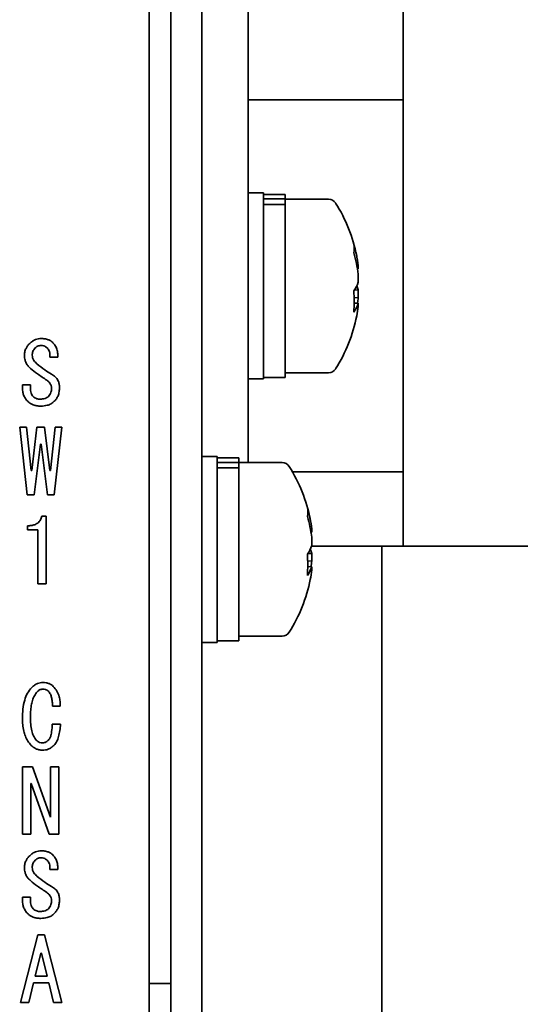
# Paper-space layout '外形図（ＨＢ）' of a CAD drawing. Units: millimetres. Extents: x 28 to 578, y 11 to 398.
# Drawn here: x 287 to 295, y 231 to 247 of the extents above; entities that cross this region are included whole.
import ezdxf

# ---------------------------------------------------------------- set-up
doc = ezdxf.new("R2010")
doc.units = ezdxf.units.MM

psp = doc.layouts.new('外形図（ＨＢ）')

# ---------------------------------------------------------------- linework, layer by layer
at = {"color": 7, "linetype": 'Continuous', "lineweight": 35}
for p, q in [((289.708, 231.057), (289.708, 272.057)), ((289.358, 207.907), (289.358, 271.907)), ((290.208, 270.557), (290.208, 200.557)), ((290.958, 239.457), (290.958, 257.182)), ((293.458, 245.307), (293.458, 251.307)), ((291.833, 245.307), (290.958, 245.307)), ((293.458, 245.307), (291.833, 245.307)), ((293.458, 239.307), (293.458, 245.307)), ((291.208, 243.807), (290.958, 243.807)), ((291.208, 242.307), (291.208, 243.807)), ((291.558, 243.782), (291.208, 243.782)), ((291.558, 243.71), (291.208, 243.71)), ((291.558, 243.782), (291.558, 243.71)), ((291.558, 243.638), (291.558, 243.71)), ((292.257, 243.707), (291.558, 243.707)), ((291.558, 243.621), (291.208, 243.621)), ((291.558, 243.638), (291.558, 243.621)), ((291.558, 243.621), (291.558, 240.832)), ((292.71, 242.636), (292.735, 242.638)), ((292.735, 242.585), (292.721, 242.585)), ((292.735, 242.585), (292.735, 242.638)), ((292.735, 242.497), (292.735, 242.37)), ((291.208, 240.807), (291.208, 242.307)), ((292.673, 242.241), (292.735, 242.243)), ((292.735, 242.116), (292.735, 242.243)), ((292.735, 242.116), (292.667, 242.122)), ((292.735, 242.028), (292.666, 242.03)), ((292.735, 242.028), (292.735, 241.975)), ((287.885, 241.156), (287.756, 241.156)), ((290.958, 240.807), (291.208, 240.807)), ((291.208, 240.832), (291.558, 240.832)), ((291.558, 240.907), (292.257, 240.907)), ((287.314, 240.653), (287.314, 240.709)), ((287.314, 240.709), (287.443, 240.709)), ((287.443, 240.709), (287.443, 240.659)), ((287.393, 238.936), (287.27, 240.027)), ((287.27, 240.027), (287.381, 240.027)), ((287.381, 240.027), (287.454, 239.327)), ((287.465, 239.327), (287.549, 240.027)), ((287.549, 240.027), (287.672, 240.027)), ((287.672, 240.027), (287.756, 239.327)), ((287.767, 239.327), (287.84, 240.027)), ((287.952, 240.027), (287.829, 238.936)), ((287.84, 240.027), (287.952, 240.027)), ((287.605, 239.752), (287.504, 238.936)), ((287.616, 239.752), (287.605, 239.752)), ((287.717, 238.936), (287.616, 239.752)), ((290.458, 239.557), (290.208, 239.557)), ((290.458, 238.057), (290.458, 239.557)), ((290.808, 239.532), (290.458, 239.532)), ((290.808, 239.532), (290.808, 239.46)), ((290.808, 239.46), (290.458, 239.46)), ((290.808, 239.371), (290.458, 239.371)), ((290.808, 239.388), (290.808, 239.46)), ((291.507, 239.457), (290.808, 239.457)), ((290.808, 239.388), (290.808, 239.371)), ((290.808, 239.371), (290.808, 236.582)), ((287.454, 239.327), (287.465, 239.327)), ((287.756, 239.327), (287.767, 239.327)), ((291.673, 239.307), (291.833, 239.307)), ((291.833, 239.307), (293.458, 239.307)), ((293.458, 238.107), (293.458, 239.307)), ((287.504, 238.936), (287.393, 238.936)), ((287.829, 238.936), (287.717, 238.936)), ((287.628, 238.595), (287.695, 238.595)), ((287.695, 238.595), (287.695, 237.504)), ((287.398, 238.372), (287.398, 238.438)), ((287.562, 238.372), (287.398, 238.372)), ((287.562, 237.504), (287.562, 238.372)), ((291.96, 238.386), (291.985, 238.388)), ((291.985, 238.335), (291.971, 238.335)), ((291.985, 238.335), (291.985, 238.388)), ((291.985, 238.247), (291.985, 238.12)), ((291.981, 238.107), (293.115, 238.107)), ((293.115, 220.307), (293.115, 238.107)), ((293.115, 238.107), (296.058, 238.107)), ((290.458, 236.557), (290.458, 238.057)), ((291.923, 237.991), (291.985, 237.993)), ((291.985, 237.866), (291.985, 237.993)), ((291.985, 237.778), (291.916, 237.78)), ((291.985, 237.866), (291.917, 237.872)), ((291.985, 237.778), (291.985, 237.725)), ((287.695, 237.504), (287.562, 237.504)), ((290.808, 236.657), (291.507, 236.657)), ((290.208, 236.557), (290.458, 236.557)), ((290.458, 236.582), (290.808, 236.582)), ((287.924, 235.528), (287.801, 235.528)), ((287.795, 235.237), (287.93, 235.237)), ((287.316, 233.461), (287.316, 234.552)), ((287.316, 234.552), (287.476, 234.552)), ((287.476, 234.552), (287.767, 233.735)), ((287.769, 233.735), (287.769, 234.552)), ((287.769, 234.552), (287.902, 234.552)), ((287.902, 234.552), (287.902, 233.461)), ((287.449, 234.278), (287.449, 233.461)), ((287.454, 234.278), (287.449, 234.278)), ((287.745, 233.461), (287.454, 234.278)), ((287.767, 233.735), (287.769, 233.735)), ((287.449, 233.461), (287.316, 233.461)), ((287.902, 233.461), (287.745, 233.461)), ((287.885, 232.893), (287.756, 232.893)), ((287.314, 232.445), (287.443, 232.445)), ((287.314, 232.389), (287.314, 232.445)), ((287.443, 232.445), (287.443, 232.395)), ((287.281, 230.748), (287.56, 231.838)), ((287.56, 231.838), (287.672, 231.838)), ((287.672, 231.838), (287.952, 230.748)), ((287.611, 231.542), (287.521, 231.172)), ((287.622, 231.542), (287.611, 231.542)), ((287.711, 231.172), (287.622, 231.542)), ((287.521, 231.172), (287.711, 231.172)), ((287.493, 231.067), (287.415, 230.748)), ((287.739, 231.067), (287.493, 231.067)), ((287.818, 230.748), (287.739, 231.067)), ((289.708, 231.057), (289.358, 231.057)), ((289.708, 231.057), (289.708, 208.557)), ((287.415, 230.748), (287.281, 230.748)), ((287.952, 230.748), (287.818, 230.748))]:
    psp.add_line(p, q, dxfattribs=at)
for centre, radius, start, end in [((292.257, 243.572), 0.135, 32.336, 90), ((290.258, 242.307), 2.5, 11.1743, 32.336), ((290.602, 242.375), 2.149, 7.0416, 16.382), ((292.269, 242.91), 0.402, 349.8703, 10.1297), ((290.602, 242.233), 2.149, 7.0416, 16.382), ((292.272, 242.513), 0.485, 323.951, 342.7574), ((290.332, 242.057), 2.338, 355.8069, 4.1931), ((292.317, 242.118), 0.437, 16.7518, 25.6504), ((290.577, 242.383), 2.175, 350.5958, 352.9464), ((292.272, 242.171), 0.485, 323.951, 342.7574), ((290.607, 242.238), 2.144, 348.8265, 352.9637), ((290.258, 242.307), 2.5, 327.664, 348.8257), ((292.257, 241.042), 0.135, 270, 327.664), ((291.507, 239.322), 0.135, 32.336, 90), ((289.508, 238.057), 2.5, 11.1743, 32.336), ((289.852, 238.125), 2.15, 7.0437, 16.3799), ((291.519, 238.66), 0.402, 349.8701, 10.1299), ((289.851, 237.983), 2.15, 7.0441, 16.3795), ((291.522, 238.264), 0.485, 323.9559, 342.7537), ((289.582, 237.807), 2.338, 355.8069, 4.1931), ((291.567, 237.867), 0.437, 16.7551, 25.647), ((291.522, 237.922), 0.485, 323.9559, 342.7537), ((289.827, 238.133), 2.175, 350.5958, 352.9464), ((289.858, 237.988), 2.144, 348.8259, 352.9644), ((289.508, 238.057), 2.5, 327.664, 348.8257), ((291.507, 236.792), 0.135, 270, 327.664)]:
    psp.add_arc(centre, radius, start, end, dxfattribs=at)
for points, knots in [([(287.432, 241.38), (287.446, 241.393), (287.476, 241.417), (287.523, 241.442), (287.571, 241.456), (287.601, 241.458), (287.616, 241.458)], [0, 0, 0, 0, 0.280018, 0.559911, 0.779979, 1, 1, 1, 1]), ([(287.616, 241.458), (287.636, 241.458), (287.674, 241.456), (287.727, 241.443), (287.772, 241.422), (287.795, 241.401), (287.806, 241.391)], [0, 0, 0, 0, 0.28013, 0.560062, 0.780113, 1, 1, 1, 1]), ([(287.348, 241.173), (287.348, 241.195), (287.349, 241.238), (287.368, 241.296), (287.396, 241.344), (287.42, 241.368), (287.432, 241.38)], [0, 0, 0, 0, 0.279955, 0.559711, 0.779848, 1, 1, 1, 1]), ([(287.521, 241.307), (287.505, 241.288), (287.477, 241.254), (287.473, 241.209), (287.471, 241.19)], [0, 0, 0, 0, 0.559537, 1, 1, 1, 1]), ([(287.616, 241.347), (287.596, 241.345), (287.56, 241.341), (287.533, 241.318), (287.521, 241.307)], [0, 0, 0, 0, 0.559332, 1, 1, 1, 1]), ([(287.711, 241.307), (287.696, 241.32), (287.668, 241.343), (287.632, 241.345), (287.616, 241.347)], [0, 0, 0, 0, 0.559195, 1, 1, 1, 1]), ([(287.756, 241.156), (287.757, 241.172), (287.76, 241.202), (287.751, 241.244), (287.735, 241.28), (287.719, 241.298), (287.711, 241.307)], [0, 0, 0, 0, 0.280191, 0.56001, 0.779988, 1, 1, 1, 1]), ([(287.806, 241.391), (287.822, 241.373), (287.853, 241.337), (287.875, 241.273), (287.885, 241.213), (287.885, 241.175), (287.885, 241.156)], [0, 0, 0, 0, 0.279634, 0.559485, 0.779703, 1, 1, 1, 1]), ([(287.443, 240.977), (287.427, 240.992), (287.397, 241.02), (287.368, 241.072), (287.352, 241.124), (287.349, 241.157), (287.348, 241.173)], [0, 0, 0, 0, 0.279894, 0.559681, 0.779824, 1, 1, 1, 1]), ([(287.471, 241.19), (287.473, 241.175), (287.476, 241.144), (287.503, 241.094), (287.532, 241.067), (287.549, 241.05)], [0, 0, 0, 0, 0.2797565, 0.5598863, 1, 1, 1, 1]), ([(287.706, 240.787), (287.655, 240.821), (287.565, 240.88), (287.48, 240.948), (287.443, 240.977)], [0, 0, 0, 0, 0.55999, 1, 1, 1, 1]), ([(287.549, 241.05), (287.591, 241.016), (287.665, 240.955), (287.748, 240.904), (287.784, 240.882)], [0, 0, 0, 0, 0.559998, 1, 1, 1, 1]), ([(287.784, 240.653), (287.783, 240.668), (287.781, 240.699), (287.761, 240.737), (287.735, 240.767), (287.716, 240.78), (287.706, 240.787)], [0, 0, 0, 0, 0.279861, 0.559357, 0.779738, 1, 1, 1, 1]), ([(287.784, 240.882), (287.805, 240.869), (287.846, 240.842), (287.888, 240.787), (287.91, 240.727), (287.912, 240.689), (287.913, 240.67)], [0, 0, 0, 0, 0.280068, 0.559738, 0.779811, 1, 1, 1, 1]), ([(287.404, 240.44), (287.389, 240.457), (287.359, 240.49), (287.332, 240.546), (287.317, 240.601), (287.315, 240.636), (287.314, 240.653)], [0, 0, 0, 0, 0.279997, 0.559843, 0.779896, 1, 1, 1, 1]), ([(287.443, 240.659), (287.445, 240.631), (287.447, 240.593), (287.467, 240.549), (287.481, 240.532), (287.488, 240.524)], [0, 0, 0, 0, 0.559508, 0.77982, 1, 1, 1, 1]), ([(287.734, 240.524), (287.743, 240.534), (287.76, 240.554), (287.78, 240.598), (287.783, 240.632), (287.784, 240.653)], [0, 0, 0, 0, 0.280287, 0.560492, 1, 1, 1, 1]), ([(287.913, 240.67), (287.912, 240.647), (287.91, 240.601), (287.892, 240.539), (287.865, 240.486), (287.841, 240.459), (287.829, 240.446)], [0, 0, 0, 0, 0.28007, 0.559988, 0.780023, 1, 1, 1, 1]), ([(287.488, 240.524), (287.496, 240.517), (287.514, 240.502), (287.552, 240.483), (287.581, 240.481), (287.6, 240.48)], [0, 0, 0, 0, 0.280341, 0.560535, 1, 1, 1, 1]), ([(287.6, 240.48), (287.627, 240.481), (287.665, 240.484), (287.709, 240.504), (287.726, 240.517), (287.734, 240.524)], [0, 0, 0, 0, 0.559442, 0.779784, 1, 1, 1, 1]), ([(287.611, 240.368), (287.59, 240.369), (287.548, 240.371), (287.491, 240.385), (287.441, 240.408), (287.416, 240.43), (287.404, 240.44)], [0, 0, 0, 0, 0.2801169, 0.5600588, 0.7801001, 1, 1, 1, 1]), ([(287.829, 240.446), (287.812, 240.432), (287.778, 240.403), (287.703, 240.374), (287.646, 240.37), (287.611, 240.368)], [0, 0, 0, 0, 0.279993, 0.560049, 1, 1, 1, 1]), ([(287.398, 238.438), (287.417, 238.439), (287.455, 238.44), (287.511, 238.453), (287.565, 238.481), (287.609, 238.53), (287.621, 238.573), (287.628, 238.595)], [0, 0, 0, 0, 0.187152, 0.374127, 0.560743, 0.780116, 1, 1, 1, 1]), ([(287.465, 235.83), (287.479, 235.843), (287.507, 235.868), (287.554, 235.893), (287.6, 235.906), (287.63, 235.908), (287.644, 235.908)], [0, 0, 0, 0, 0.27997, 0.559852, 0.779947, 1, 1, 1, 1]), ([(287.644, 235.908), (287.661, 235.908), (287.696, 235.906), (287.742, 235.894), (287.782, 235.874), (287.802, 235.856), (287.812, 235.847)], [0, 0, 0, 0, 0.280086, 0.559982, 0.780024, 1, 1, 1, 1]), ([(287.314, 235.332), (287.316, 235.382), (287.318, 235.482), (287.345, 235.618), (287.39, 235.739), (287.44, 235.8), (287.465, 235.83)], [0, 0, 0, 0, 0.28028, 0.560378, 0.78037, 1, 1, 1, 1]), ([(287.555, 235.763), (287.537, 235.741), (287.503, 235.698), (287.474, 235.619), (287.455, 235.534), (287.445, 235.441), (287.443, 235.376), (287.443, 235.344)], [0, 0, 0, 0, 0.1862079, 0.3728125, 0.559593, 0.7797788, 1, 1, 1, 1]), ([(287.644, 235.802), (287.625, 235.8), (287.591, 235.795), (287.566, 235.773), (287.555, 235.763)], [0, 0, 0, 0, 0.558959, 1, 1, 1, 1]), ([(287.734, 235.769), (287.727, 235.775), (287.713, 235.787), (287.682, 235.8), (287.659, 235.801), (287.644, 235.802)], [0, 0, 0, 0, 0.280109, 0.560535, 1, 1, 1, 1]), ([(287.801, 235.528), (287.8, 235.552), (287.798, 235.599), (287.786, 235.665), (287.768, 235.724), (287.745, 235.754), (287.734, 235.769)], [0, 0, 0, 0, 0.280334, 0.560551, 0.780586, 1, 1, 1, 1]), ([(287.812, 235.847), (287.833, 235.822), (287.876, 235.773), (287.909, 235.687), (287.923, 235.605), (287.924, 235.554), (287.924, 235.528)], [0, 0, 0, 0, 0.27977, 0.55954, 0.779744, 1, 1, 1, 1]), ([(287.454, 234.896), (287.435, 234.918), (287.396, 234.962), (287.359, 235.042), (287.332, 235.132), (287.317, 235.229), (287.315, 235.298), (287.314, 235.332)], [0, 0, 0, 0, 0.1864784, 0.3730692, 0.5597706, 0.7798401, 1, 1, 1, 1]), ([(287.443, 235.344), (287.444, 235.308), (287.445, 235.236), (287.46, 235.137), (287.486, 235.047), (287.521, 235.002), (287.538, 234.98)], [0, 0, 0, 0, 0.280398, 0.560676, 0.780711, 1, 1, 1, 1]), ([(287.734, 234.98), (287.744, 234.994), (287.764, 235.021), (287.777, 235.07), (287.791, 235.141), (287.794, 235.198), (287.795, 235.237)], [0, 0, 0, 0, 0.186006, 0.372733, 0.559592, 1, 1, 1, 1]), ([(287.93, 235.237), (287.927, 235.203), (287.921, 235.136), (287.901, 235.043), (287.873, 234.959), (287.84, 234.917), (287.823, 234.896)], [0, 0, 0, 0, 0.280314, 0.560494, 0.780504, 1, 1, 1, 1]), ([(287.538, 234.98), (287.554, 234.966), (287.584, 234.941), (287.622, 234.937), (287.639, 234.935)], [0, 0, 0, 0, 0.55977, 1, 1, 1, 1]), ([(287.639, 234.935), (287.649, 234.936), (287.669, 234.938), (287.702, 234.952), (287.722, 234.969), (287.734, 234.98)], [0, 0, 0, 0, 0.27992, 0.560373, 1, 1, 1, 1]), ([(287.639, 234.818), (287.62, 234.819), (287.581, 234.822), (287.515, 234.844), (287.477, 234.876), (287.454, 234.896)], [0, 0, 0, 0, 0.280354, 0.560562, 1, 1, 1, 1]), ([(287.823, 234.896), (287.809, 234.883), (287.78, 234.857), (287.732, 234.833), (287.684, 234.82), (287.654, 234.819), (287.639, 234.818)], [0, 0, 0, 0, 0.280016, 0.559864, 0.779928, 1, 1, 1, 1]), ([(287.432, 233.116), (287.446, 233.129), (287.476, 233.154), (287.523, 233.179), (287.571, 233.192), (287.601, 233.194), (287.616, 233.195)], [0, 0, 0, 0, 0.280026, 0.559917, 0.779982, 1, 1, 1, 1]), ([(287.616, 233.195), (287.636, 233.194), (287.674, 233.193), (287.727, 233.179), (287.772, 233.158), (287.795, 233.138), (287.806, 233.128)], [0, 0, 0, 0, 0.280127, 0.560062, 0.780104, 1, 1, 1, 1]), ([(287.348, 232.91), (287.348, 232.931), (287.349, 232.974), (287.368, 233.032), (287.396, 233.08), (287.42, 233.104), (287.432, 233.116)], [0, 0, 0, 0, 0.2799585, 0.5597181, 0.779857, 1, 1, 1, 1]), ([(287.521, 233.044), (287.505, 233.025), (287.477, 232.99), (287.473, 232.946), (287.471, 232.926)], [0, 0, 0, 0, 0.559563, 1, 1, 1, 1]), ([(287.616, 233.083), (287.596, 233.081), (287.56, 233.077), (287.533, 233.054), (287.521, 233.044)], [0, 0, 0, 0, 0.559347, 1, 1, 1, 1]), ([(287.711, 233.044), (287.696, 233.056), (287.668, 233.079), (287.632, 233.082), (287.616, 233.083)], [0, 0, 0, 0, 0.559195, 1, 1, 1, 1]), ([(287.756, 232.893), (287.757, 232.908), (287.76, 232.938), (287.751, 232.981), (287.735, 233.017), (287.719, 233.035), (287.711, 233.044)], [0, 0, 0, 0, 0.280185, 0.56002, 0.779993, 1, 1, 1, 1]), ([(287.806, 233.128), (287.822, 233.109), (287.853, 233.073), (287.875, 233.009), (287.885, 232.949), (287.885, 232.911), (287.885, 232.893)], [0, 0, 0, 0, 0.279621, 0.559472, 0.779703, 1, 1, 1, 1]), ([(287.443, 232.714), (287.427, 232.728), (287.397, 232.757), (287.368, 232.808), (287.352, 232.86), (287.349, 232.893), (287.348, 232.91)], [0, 0, 0, 0, 0.279903, 0.559687, 0.779827, 1, 1, 1, 1]), ([(287.471, 232.926), (287.473, 232.911), (287.476, 232.88), (287.503, 232.831), (287.532, 232.803), (287.549, 232.786)], [0, 0, 0, 0, 0.279751, 0.559895, 1, 1, 1, 1]), ([(287.706, 232.524), (287.655, 232.557), (287.565, 232.617), (287.48, 232.684), (287.443, 232.714)], [0, 0, 0, 0, 0.559994, 1, 1, 1, 1]), ([(287.549, 232.786), (287.591, 232.752), (287.665, 232.691), (287.748, 232.641), (287.784, 232.619)], [0, 0, 0, 0, 0.560002, 1, 1, 1, 1]), ([(287.784, 232.619), (287.805, 232.605), (287.846, 232.579), (287.888, 232.524), (287.91, 232.464), (287.912, 232.425), (287.913, 232.406)], [0, 0, 0, 0, 0.280064, 0.55973, 0.7798, 1, 1, 1, 1]), ([(287.404, 232.177), (287.389, 232.193), (287.359, 232.226), (287.332, 232.282), (287.317, 232.337), (287.315, 232.372), (287.314, 232.389)], [0, 0, 0, 0, 0.279997, 0.559828, 0.779896, 1, 1, 1, 1]), ([(287.443, 232.395), (287.445, 232.368), (287.447, 232.33), (287.467, 232.285), (287.481, 232.269), (287.488, 232.261)], [0, 0, 0, 0, 0.559508, 0.77982, 1, 1, 1, 1]), ([(287.784, 232.389), (287.783, 232.405), (287.781, 232.435), (287.761, 232.474), (287.735, 232.503), (287.716, 232.517), (287.706, 232.524)], [0, 0, 0, 0, 0.279863, 0.559341, 0.779722, 1, 1, 1, 1]), ([(287.734, 232.261), (287.743, 232.271), (287.76, 232.291), (287.78, 232.334), (287.783, 232.369), (287.784, 232.389)], [0, 0, 0, 0, 0.28028, 0.560478, 1, 1, 1, 1]), ([(287.913, 232.406), (287.912, 232.383), (287.91, 232.337), (287.892, 232.276), (287.865, 232.223), (287.841, 232.196), (287.829, 232.182)], [0, 0, 0, 0, 0.28007, 0.559988, 0.780023, 1, 1, 1, 1]), ([(287.488, 232.261), (287.496, 232.253), (287.514, 232.238), (287.552, 232.22), (287.581, 232.217), (287.6, 232.216)], [0, 0, 0, 0, 0.280342, 0.560538, 1, 1, 1, 1]), ([(287.6, 232.216), (287.627, 232.218), (287.665, 232.22), (287.709, 232.24), (287.726, 232.254), (287.734, 232.261)], [0, 0, 0, 0, 0.559448, 0.779782, 1, 1, 1, 1]), ([(287.611, 232.105), (287.59, 232.105), (287.548, 232.107), (287.491, 232.121), (287.441, 232.144), (287.416, 232.166), (287.404, 232.177)], [0, 0, 0, 0, 0.280114, 0.560058, 0.780091, 1, 1, 1, 1]), ([(287.829, 232.182), (287.812, 232.168), (287.778, 232.139), (287.703, 232.11), (287.646, 232.107), (287.611, 232.105)], [0, 0, 0, 0, 0.2799946, 0.5600466, 1, 1, 1, 1])]:
    psp.add_open_spline(points, degree=3, knots=knots, dxfattribs=at)

doc.saveas('drawing.dxf')
